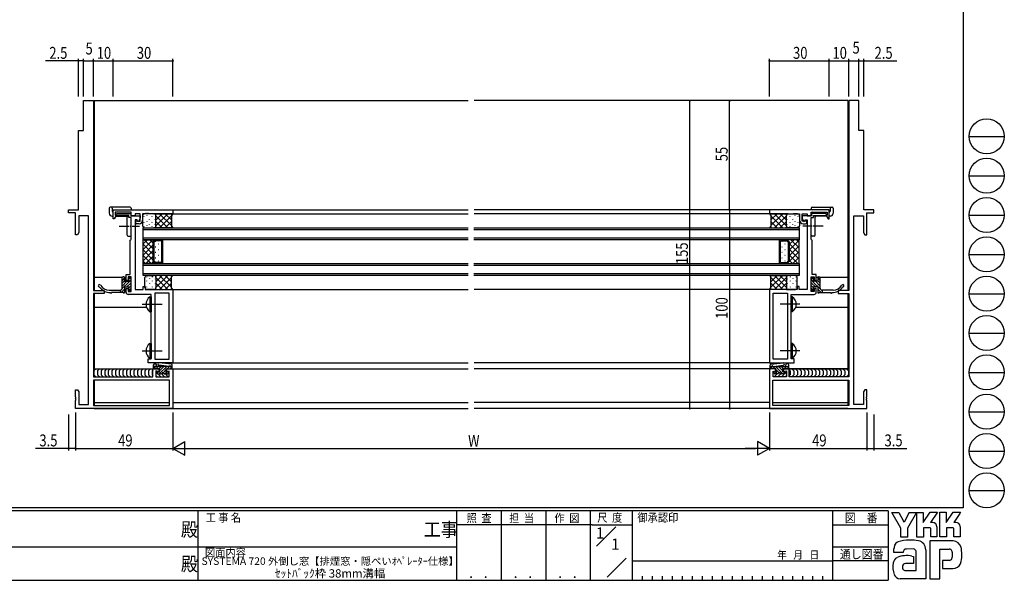
# Model space of a CAD drawing. Extents: x 0 to 793, y 0 to 564.
# Drawn here: x 298 to 793, y 0 to 282 of the extents above; entities that cross this region are included whole.
import ezdxf
from ezdxf.enums import TextEntityAlignment as Align

# ---------------------------------------------------------------- set-up
doc = ezdxf.new("R2010")
doc.units = 0
doc.linetypes.add('YCENTER_1', pattern=[13, 10, -1, 1, -1])
for name, color, linetype in [('USER1', 3, 'CONTINUOUS'), ('YKK_11', 7, 'CONTINUOUS'), ('YKK_12', 2, 'CONTINUOUS'), ('YKK_13', 4, 'CONTINUOUS'), ('YKK_D', 6, 'CONTINUOUS'), ('YKK_ZWAK', 7, 'CONTINUOUS')]:
    doc.layers.add(name, color=color, linetype=linetype)
doc.styles.get("Standard").update_dxf_attribs({"font": 'ROMANS.SHX', "bigfont": 'EXTFONT.SHX'})
doc.styles.add('YKK_OSSTYLE1', font='romans.shx', dxfattribs={"width": 0.9, "bigfont": 'EXTFONT.SHX'})

# ---------------------------------------------------------------- blocks, each defined once
blk = doc.blocks.new('A201')
at = {"layer": 'YKK_ZWAK', "color": 254, "linetype": 'Continuous'}
for p, q in [((571, 410), (571, 35)), ((571, 35), (21, 35)), ((544, 34), (21, 34)), ((296, 34), (296, 9)), ((389, 34), (389, 9)), ((437, 34), (437, 9)), ((452, 34), (452, 9)), ((524, 34), (524, 9)), ((544, 34), (544, 9)), ((548.59, 27.71), (545.31, 33.35)), ((545.31, 33.35), (547.82, 33.35)), ((547.82, 33.35), (549.62, 29.99)), ((551.6, 33.43), (549.77, 29.88)), ((554.19, 33.43), (550.95, 27.7)), ((551.6, 33.43), (554.19, 33.43)), ((554.33, 24.55), (554.33, 33.41)), ((554.33, 33.41), (556.63, 33.41)), ((556.63, 29.77), (559.04, 33.45)), ((556.63, 33.41), (556.63, 29.77)), ((559.04, 33.45), (561.77, 33.45)), ((561.77, 33.45), (559.24, 29.78)), ((562.55, 24.63), (562.55, 33.49)), ((562.55, 33.49), (564.89, 33.49)), ((564.89, 29.78), (567.34, 33.49)), ((564.89, 33.49), (564.89, 29.78)), ((567.34, 33.49), (570.04, 33.49)), ((569.77, 33.02), (567.54, 29.84)), ((570.04, 33.49), (569.77, 33.02)), ((549.62, 29.99), (549.77, 29.88)), ((559.99, 29.78), (559.24, 29.78)), ((568.29, 29.84), (567.54, 29.84)), ((548.59, 24.53), (548.59, 27.71)), ((550.95, 27.7), (550.95, 24.53)), ((558.98, 27.87), (556.7, 27.87)), ((556.7, 27.87), (556.7, 24.55)), ((559.29, 27.75), (558.98, 27.87)), ((559.29, 24.61), (559.29, 27.75)), ((561.53, 28.24), (561.53, 24.61)), ((567.26, 27.89), (564.99, 27.89)), ((564.99, 27.89), (564.99, 24.63)), ((567.57, 27.77), (567.26, 27.89)), ((567.57, 24.65), (567.57, 27.77)), ((569.83, 28.24), (569.83, 24.65)), ((550.95, 24.53), (548.59, 24.53)), ((556.7, 24.55), (554.33, 24.55)), ((559.02, 23.22), (559.02, 9.57)), ((567.3, 23.22), (559.02, 23.22)), ((561.53, 24.61), (559.29, 24.61)), ((564.99, 24.63), (562.55, 24.63)), ((567.57, 24.68), (567.61, 24.65)), ((569.83, 24.65), (567.57, 24.65)), ((524, 21), (544, 21)), ((546.08, 18.95), (546.08, 20.33)), ((549.41, 18.95), (546.08, 18.95)), ((553.25, 20.28), (550.61, 20.23)), ((552.55, 17.73), (553.05, 17.62)), ((554.02, 12.52), (554.02, 19.47)), ((557.51, 20.01), (557.51, 9.59)), ((562.61, 9.57), (562.61, 20.24)), ((562.61, 20.24), (565.93, 20.24)), ((566.98, 19.17), (566.99, 17.29)), ((452, 16), (524, 16)), ((553.05, 15.05), (550.2, 15.05)), ((553.05, 17.62), (553.05, 15.05)), ((566.01, 16.15), (563.48, 16.15)), ((563.48, 16.15), (563.48, 13.2)), ((550, 12.52), (554.02, 12.52)), ((553.71, 12.52), (553.96, 12.52)), ((554.02, 12.52), (554.02, 12.52)), ((563.48, 13.2), (567.28, 13.2)), ((567.28, 13.2), (568.06, 13.37)), ((21, 9), (544, 9)), ((549.41, 9.53), (548.34, 9.53)), ((557.28, 9.55), (549.41, 9.53)), ((557.51, 9.59), (557.28, 9.55)), ((559.02, 9.57), (562.05, 9.57)), ((562.05, 9.57), (562.61, 9.57))]:
    blk.add_line(p, q, dxfattribs=at)
at = {"layer": 'YKK_ZWAK', "color": 8, "linetype": 'Continuous'}
for p, q in [((573.13, 168.56), (585.73, 168.56)), ((573.13, 154.42), (585.73, 154.42)), ((573.13, 140.28), (585.73, 140.28)), ((573.13, 126.14), (585.73, 126.14)), ((573.13, 112), (585.73, 112)), ((573.13, 97.86), (585.73, 97.86)), ((573.13, 83.72), (585.73, 83.72)), ((573.13, 69.58), (585.73, 69.58)), ((573.13, 55.44), (585.73, 55.44)), ((573.13, 41.3), (585.73, 41.3))]:
    blk.add_line(p, q, dxfattribs=at)
at = {"layer": 'YKK_ZWAK', "color": 131, "linetype": 'Continuous'}
for p, q in [((405, 34), (405, 9)), ((421, 34), (421, 9)), ((437.7, 29), (389, 29)), ((437.7, 29), (452, 29)), ((524, 29), (544, 29)), ((439.26, 21.33), (446.19, 28.25)), ((205, 21), (297, 21)), ((297, 21), (389, 21)), ((443.05, 10.18), (449.85, 16.98)), ((544, 16), (524, 16)), ((455.6, 10.5), (455.6, 9)), ((459.2, 10.5), (459.2, 9)), ((462.8, 10.5), (462.8, 9)), ((466.4, 10.5), (466.4, 9)), ((470, 10.5), (470, 9)), ((473.6, 10.5), (473.6, 9)), ((477.2, 10.5), (477.2, 9)), ((480.8, 10.5), (480.8, 9)), ((484.4, 10.5), (484.4, 9)), ((488, 10.5), (488, 9)), ((491.6, 10.5), (491.6, 9)), ((495.2, 10.5), (495.2, 9)), ((498.8, 10.5), (498.8, 9)), ((502.4, 10.5), (502.4, 9)), ((506, 10.5), (506, 9)), ((509.6, 10.5), (509.6, 9)), ((513.2, 10.5), (513.2, 9)), ((516.8, 10.5), (516.8, 9)), ((520.4, 10.5), (520.4, 9))]:
    blk.add_line(p, q, dxfattribs=at)
at = {"layer": 'YKK_ZWAK', "color": 8, "linetype": 'Continuous'}
for centre in [(579.43, 168.56), (579.43, 154.42), (579.43, 140.28), (579.43, 126.14), (579.43, 112), (579.43, 97.86), (579.43, 83.72), (579.43, 69.58), (579.43, 55.44), (579.43, 41.3)]:
    blk.add_circle(centre, 6.3, dxfattribs=at)
at = {"layer": 'YKK_ZWAK', "color": 254, "linetype": 'Continuous'}
for centre, radius, start, end in [((559.99, 28.24), 1.54, 0.0017, 89.996), ((568.29, 28.29), 1.54, 0.0017, 89.996), ((549.69, 20.31), 3.6, 158.4108, 179.7178), ((548, 21.1), 1.75, 109.0213, 161.5126), ((551.66, 10.86), 12.63, 89.8916, 109.3085), ((552.03, 8.67), 14.82, 78.7801, 91.4694), ((554.38, 20.07), 3.18, 40.6642, 80.3169), ((554.22, 20.08), 3.29, 358.7806, 38.7656), ((567.19, 20.11), 3.1, 14.4457, 87.0875), ((550.8, 8.39), 9.51, 79.381, 112.0583), ((550.91, 18.99), 1.51, 138.4638, 181.7136), ((550.51, 19.02), 1.21, 85.5055, 126.7804), ((552.9, 19.18), 1.16, 14.7552, 72.4499), ((566.05, 19.37), 0.878, 16.4312, 96.9166), ((564.38, 18.85), 2.62, 4.9342, 17.0355), ((555.55, 18.15), 14.9, 350.9903, 10.6762), ((553.61, 13.72), 7.92, 168.7637, 199.8008), ((548.59, 14.77), 2.79, 121.8271, 169.0847), ((550.21, 14.01), 1.03, 90.3395, 178.0364), ((566.01, 17.08), 0.933, 269.9547, 342.9014), ((564.36, 17.54), 2.64, 343.6902, 354.7536), ((567.24, 16.32), 3.07, 285.4429, 349.9045), ((548.6, 12.25), 2.73, 207.3144, 263.5946), ((550.84, 13.77), 1.69, 171.082, 216.7192), ((550.18, 13.6), 1.09, 230.9728, 260.7549)]:
    blk.add_arc(centre, radius, start, end, dxfattribs=at)
at = {"layer": 'YKK_ZWAK', "color": 131, "linetype": 'Continuous', "style": 'YKK_OSSTYLE1', "width": 0.9}
for s, height, p in [('工 事 名', 3, (298.87, 30.05)), ('照  査', 3, (392.56, 29.87)), ('担  当', 3, (407.82, 29.87)), ('作  図', 3, (424.09, 29.88)), ('尺  度', 3, (439.51, 30.04)), ('御承認印', 3, (453.91, 30.05)), ('図\u3000番', 3.2, (528.43, 29.81)), ('図面内容', 3, (298.58, 17.47)), ('年   月   日', 2.828, (504.13, 16.74)), ('通し図番', 3.2, (526.63, 16.8)), (' ． ．', 3.5, (392.18, 9.75)), (' ． ．', 3.5, (408.18, 9.75)), (' ． ．', 3.5, (424.18, 9.75))]:
    blk.add_text(s, height=height, dxfattribs=at).set_placement(p)
at = {"layer": 'YKK_ZWAK', "color": 254, "linetype": 'Continuous', "style": 'YKK_OSSTYLE1', "width": 0.9}
for s, p in [('殿', (289.94, 24.75)), ('工事', (377.17, 24.75)), ('殿', (289.94, 12.37))]:
    blk.add_text(s, height=5, dxfattribs=at).set_placement(p)

msp = doc.modelspace()

# ---------------------------------------------------------------- linework, layer by layer
at = {"layer": 'YKK_11', "color": 0, "linetype": 'ByBlock', "ltscale": 0.5}
for p, q in [((330.3, 226.4), (330.3, 241.4)), ((330.3, 241.4), (335.3, 241.4)), ((335.3, 241.4), (335.3, 145.9)), ((715.3, 241.4), (715.3, 145.9)), ((720.3, 241.4), (715.3, 241.4)), ((720.3, 226.4), (720.3, 241.4)), ((327.8, 186.4), (327.8, 226.4)), ((327.8, 226.4), (330.3, 226.4)), ((722.8, 226.4), (720.3, 226.4)), ((722.8, 186.4), (722.8, 226.4)), ((322.8, 186.4), (327.8, 186.4)), ((322.8, 184.9), (322.8, 186.4)), ((326.3, 184.9), (322.8, 184.9)), ((326.3, 173.9), (326.3, 184.9)), ((327.93, 183.4), (327.93, 174.99)), ((332.8, 183.4), (327.93, 183.4)), ((332.8, 88.4), (332.8, 183.4)), ((345.3, 186.4), (375.3, 186.4)), ((345.3, 181.97), (345.3, 186.4)), ((346.71, 183.52), (345.74, 181.85)), ((346.2, 185.2), (346.2, 183.82)), ((354.3, 185.2), (346.2, 185.2)), ((346.2, 183.82), (346.71, 183.52)), ((346.58, 183.94), (346.96, 184.6)), ((346.77, 183.6), (346.58, 183.94)), ((353.1, 183.6), (346.77, 183.6)), ((346.96, 184.6), (354.1, 184.6)), ((353.1, 182.6), (353.1, 183.6)), ((354.1, 184.6), (354.1, 183.4)), ((354.1, 183.4), (358.8, 183.4)), ((354.3, 183.4), (354.3, 185.2)), ((356.3, 183.4), (354.3, 183.4)), ((358.8, 184.4), (356.3, 184.4)), ((356.3, 184.4), (356.3, 183.4)), ((358.8, 180.7), (358.8, 184.4)), ((358.8, 183.4), (358.8, 182.2)), ((360.1, 184.4), (360.1, 181.2)), ((361.34, 184.4), (360.1, 184.4)), ((361.53, 184.52), (361.34, 184.4)), ((362.08, 184.52), (361.53, 184.52)), ((362.26, 184.4), (362.08, 184.52)), ((362.34, 184.4), (362.26, 184.4)), ((362.53, 184.52), (362.34, 184.4)), ((363.08, 184.52), (362.53, 184.52)), ((363.26, 184.4), (363.08, 184.52)), ((375.3, 184.4), (363.26, 184.4)), ((375.3, 186.4), (375.3, 184.4)), ((705.3, 186.4), (675.3, 186.4)), ((675.3, 186.4), (675.3, 184.4)), ((675.3, 184.4), (687.34, 184.4)), ((687.34, 184.4), (687.53, 184.52)), ((687.53, 184.52), (688.07, 184.52)), ((688.07, 184.52), (688.26, 184.4)), ((688.26, 184.4), (688.34, 184.4)), ((688.34, 184.4), (688.53, 184.52)), ((688.53, 184.52), (689.07, 184.52)), ((689.07, 184.52), (689.26, 184.4)), ((689.26, 184.4), (690.5, 184.4)), ((690.5, 184.4), (690.5, 181.2)), ((691.8, 180.7), (691.8, 184.4)), ((691.8, 184.4), (694.3, 184.4)), ((696.5, 183.4), (691.8, 183.4)), ((691.8, 183.4), (691.8, 182.2)), ((694.3, 184.4), (694.3, 183.4)), ((694.3, 183.4), (696.3, 183.4)), ((696.3, 185.2), (704.4, 185.2)), ((696.3, 183.4), (696.3, 185.2)), ((696.5, 184.6), (696.5, 183.4)), ((703.64, 184.6), (696.5, 184.6)), ((697.5, 182.6), (697.5, 183.6)), ((697.5, 183.6), (703.83, 183.6)), ((704.02, 183.94), (703.64, 184.6)), ((703.83, 183.6), (704.02, 183.94)), ((704.4, 183.82), (703.89, 183.52)), ((703.89, 183.52), (704.86, 181.85)), ((704.4, 185.2), (704.4, 183.82)), ((705.3, 181.97), (705.3, 186.4)), ((717.8, 88.4), (717.8, 183.4)), ((717.8, 183.4), (722.67, 183.4)), ((722.67, 183.4), (722.67, 174.99)), ((727.8, 186.4), (722.8, 186.4)), ((724.3, 173.9), (724.3, 184.9)), ((724.3, 184.9), (727.8, 184.9)), ((727.8, 184.9), (727.8, 186.4)), ((345.74, 181.85), (345.3, 181.97)), ((354.3, 182.6), (353.1, 182.6)), ((354.3, 171.6), (354.3, 182.6)), ((356.3, 181.4), (356.3, 146.4)), ((357.3, 181.4), (356.3, 181.4)), ((358.3, 179.4), (357.2, 179.4)), ((357.3, 180.9), (357.3, 181.4)), ((358.07, 180.62), (357.3, 180.9)), ((357.51, 180.73), (357.64, 180.7)), ((357.64, 180.7), (358.8, 180.7)), ((358.8, 182.2), (358.07, 180.62)), ((691.8, 182.2), (692.53, 180.62)), ((692.96, 180.7), (691.8, 180.7)), ((692.3, 179.4), (693.4, 179.4)), ((692.53, 180.62), (693.3, 180.9)), ((693.09, 180.73), (692.96, 180.7)), ((693.3, 181.4), (694.3, 181.4)), ((693.3, 180.9), (693.3, 181.4)), ((694.3, 181.4), (694.3, 146.4)), ((696.3, 171.6), (696.3, 182.6)), ((696.3, 182.6), (697.5, 182.6)), ((704.86, 181.85), (705.3, 181.97)), ((327.3, 173.9), (326.3, 173.9)), ((327.93, 174.99), (327.3, 173.9)), ((722.67, 174.99), (723.3, 173.9)), ((723.3, 173.9), (724.3, 173.9)), ((353.8, 171.1), (354.1, 171.4)), ((353.8, 153.9), (353.8, 171.1)), ((354.1, 171.4), (354.3, 171.6)), ((696.5, 171.4), (696.3, 171.6)), ((696.8, 171.1), (696.5, 171.4)), ((696.8, 153.9), (696.8, 171.1)), ((351.8, 150.9), (351.8, 153.9)), ((351.8, 153.9), (353.8, 153.9)), ((698.8, 153.9), (696.8, 153.9)), ((698.8, 150.9), (698.8, 153.9)), ((352.8, 150.9), (351.8, 150.9)), ((352.8, 152.7), (352.8, 150.9)), ((354.3, 152.7), (352.8, 152.7)), ((354.3, 145.3), (354.3, 152.7)), ((696.3, 145.3), (696.3, 152.7)), ((696.3, 152.7), (697.8, 152.7)), ((697.8, 152.7), (697.8, 150.9)), ((697.8, 150.9), (698.8, 150.9)), ((335.3, 145.9), (340.8, 145.9)), ((335.3, 144.4), (335.3, 102.4)), ((340.8, 144.4), (335.3, 144.4)), ((340.8, 145.9), (340.8, 144.4)), ((351.8, 144.9), (351.8, 146.9)), ((351.8, 146.9), (352.8, 146.9)), ((352.8, 146.9), (352.8, 145.3)), ((352.8, 145.3), (354.3, 145.3)), ((364.3, 143.9), (352.8, 143.9)), ((356.3, 146.4), (357.34, 146.4)), ((357.34, 146.4), (357.53, 146.28)), ((357.53, 146.28), (358.08, 146.28)), ((358.08, 146.28), (358.26, 146.4)), ((358.26, 146.4), (358.34, 146.4)), ((358.34, 146.4), (358.53, 146.28)), ((358.53, 146.28), (359.08, 146.28)), ((359.08, 146.28), (359.26, 146.4)), ((359.26, 146.4), (360.3, 146.4)), ((360.3, 147.9), (361.3, 147.9)), ((360.3, 146.4), (360.3, 147.9)), ((361.3, 147.9), (361.3, 146.4)), ((361.3, 146.4), (375.3, 146.4)), ((364.3, 111.4), (364.3, 143.9)), ((366.23, 144.47), (366.23, 111.33)), ((373.37, 144.47), (366.23, 144.47)), ((373.37, 111.33), (373.37, 144.47)), ((373.37, 111.33), (373.37, 144.47)), ((375.3, 146.4), (375.3, 109.4)), ((675.3, 146.4), (675.3, 109.4)), ((689.3, 146.4), (675.3, 146.4)), ((677.23, 111.33), (677.23, 144.47)), ((677.23, 111.33), (677.23, 144.47)), ((677.23, 144.47), (684.37, 144.47)), ((684.37, 144.47), (684.37, 111.33)), ((686.3, 111.4), (686.3, 143.9)), ((686.3, 143.9), (697.8, 143.9)), ((689.3, 147.9), (689.3, 146.4)), ((690.3, 147.9), (689.3, 147.9)), ((690.3, 146.4), (690.3, 147.9)), ((691.34, 146.4), (690.3, 146.4)), ((691.53, 146.28), (691.34, 146.4)), ((692.07, 146.28), (691.53, 146.28)), ((692.26, 146.4), (692.07, 146.28)), ((692.34, 146.4), (692.26, 146.4)), ((692.53, 146.28), (692.34, 146.4)), ((693.07, 146.28), (692.53, 146.28)), ((693.26, 146.4), (693.07, 146.28)), ((694.3, 146.4), (693.26, 146.4)), ((697.8, 145.3), (696.3, 145.3)), ((697.8, 146.9), (697.8, 145.3)), ((698.8, 146.9), (697.8, 146.9)), ((698.8, 144.9), (698.8, 146.9)), ((715.3, 145.9), (709.8, 145.9)), ((709.8, 145.9), (709.8, 144.4)), ((709.8, 144.4), (715.3, 144.4)), ((715.3, 144.4), (715.3, 102.4)), ((362.8, 111.4), (364.3, 111.4)), ((362.8, 109.4), (362.8, 111.4)), ((375.3, 109.4), (362.8, 109.4)), ((366.23, 111.33), (373.37, 111.33)), ((675.3, 109.4), (687.8, 109.4)), ((684.37, 111.33), (677.23, 111.33)), ((687.8, 111.4), (686.3, 111.4)), ((687.8, 109.4), (687.8, 111.4)), ((365.3, 102.4), (365.3, 106.4)), ((365.3, 106.4), (368.3, 106.4)), ((366.8, 105.39), (366.8, 102.4)), ((368.3, 104.9), (366.8, 105.39)), ((368.3, 106.4), (368.3, 104.9)), ((372.3, 104.9), (372.3, 106.4)), ((372.3, 106.4), (375.3, 106.4)), ((373.5, 105.29), (372.3, 104.9)), ((373.5, 102.4), (373.5, 105.29)), ((375.3, 106.4), (375.3, 86.4)), ((675.3, 106.4), (675.3, 86.4)), ((678.3, 106.4), (675.3, 106.4)), ((677.1, 105.29), (678.3, 104.9)), ((677.1, 102.4), (677.1, 105.29)), ((678.3, 104.9), (678.3, 106.4)), ((682.3, 106.4), (682.3, 104.9)), ((685.3, 106.4), (682.3, 106.4)), ((682.3, 104.9), (683.8, 105.39)), ((683.8, 105.39), (683.8, 102.4)), ((685.3, 102.4), (685.3, 106.4)), ((335.3, 102.4), (365.3, 102.4)), ((373.67, 100.77), (335.3, 100.77)), ((373.67, 100.77), (335.3, 100.77)), ((335.3, 100.77), (335.3, 88.03)), ((366.8, 102.4), (373.5, 102.4)), ((373.67, 88.03), (373.67, 100.77)), ((676.93, 100.77), (715.3, 100.77)), ((676.93, 100.77), (715.3, 100.77)), ((676.93, 88.03), (676.93, 100.77)), ((683.8, 102.4), (677.1, 102.4)), ((715.3, 102.4), (685.3, 102.4)), ((715.3, 100.77), (715.3, 88.03)), ((326.3, 92.36), (326.3, 95.9)), ((326.3, 95.9), (327.3, 95.9)), ((327.3, 95.9), (327.93, 94.81)), ((327.93, 94.81), (327.93, 88.4)), ((723.3, 95.9), (722.67, 94.81)), ((722.67, 94.81), (722.67, 88.4)), ((724.3, 95.9), (723.3, 95.9)), ((724.3, 92.36), (724.3, 95.9)), ((326.42, 92.17), (326.3, 92.36)), ((326.3, 91.44), (326.42, 91.63)), ((326.3, 91.36), (326.3, 91.44)), ((326.42, 91.17), (326.3, 91.36)), ((326.3, 90.44), (326.42, 90.63)), ((326.3, 86.4), (326.3, 90.44)), ((326.42, 91.63), (326.42, 92.17)), ((326.42, 90.63), (326.42, 91.17)), ((724.18, 92.17), (724.3, 92.36)), ((724.18, 91.63), (724.18, 92.17)), ((724.3, 91.44), (724.18, 91.63)), ((724.18, 91.17), (724.3, 91.36)), ((724.18, 90.63), (724.18, 91.17)), ((724.3, 90.44), (724.18, 90.63)), ((724.3, 91.36), (724.3, 91.44)), ((724.3, 86.4), (724.3, 90.44)), ((375.3, 86.4), (326.3, 86.4)), ((327.93, 88.4), (332.8, 88.4)), ((335.3, 88.03), (373.67, 88.03)), ((675.3, 86.4), (724.3, 86.4)), ((715.3, 88.03), (676.93, 88.03)), ((722.67, 88.4), (717.8, 88.4))]:
    msp.add_line(p, q, dxfattribs=at)
for centre, radius, start, end in [((357.2, 180.1), 0.7, 64.1581, 270), ((358.3, 181.2), 1.8, 270, 360), ((692.3, 181.2), 1.8, 180, 270), ((693.4, 180.1), 0.7, 270, 115.8419), ((352.8, 144.9), 1, 180, 270), ((697.8, 144.9), 1, 270, 360)]:
    msp.add_arc(centre, radius, start, end, dxfattribs=at)
at = {"layer": 'YKK_12'}
for p, q in [((335.8, 241.4), (335.8, 145.9)), ((335.8, 241.4), (523.8, 241.4)), ((714.8, 241.4), (526.8, 241.4)), ((714.8, 241.4), (714.8, 145.9)), ((375, 186.4), (523.8, 186.4)), ((375, 184.4), (523.8, 184.4)), ((675.6, 186.4), (526.8, 186.4)), ((675.6, 184.4), (526.8, 184.4)), ((335.8, 152.46), (349.81, 152.46)), ((350.99, 152.46), (351.8, 152.46)), ((352.81, 152.46), (354.29, 152.46)), ((696.31, 152.46), (697.79, 152.46)), ((698.8, 152.46), (699.61, 152.46)), ((700.79, 152.46), (714.8, 152.46)), ((335.8, 144.4), (335.8, 106.4)), ((375, 146.4), (523.8, 146.4)), ((675.6, 146.4), (526.8, 146.4)), ((714.8, 144.4), (714.8, 106.4)), ((335.8, 137.4), (362.06, 137.4)), ((364.3, 137.4), (364.3, 137.4)), ((688.54, 137.4), (714.8, 137.4)), ((375, 109.4), (523.8, 109.4)), ((675.6, 109.4), (526.8, 109.4)), ((335.8, 106.4), (368.15, 106.4)), ((372.4, 106.4), (523.8, 106.4)), ((678.6, 106.4), (526.8, 106.4)), ((682, 106.4), (714.8, 106.4)), ((335.8, 100.77), (335.8, 88.03)), ((714.8, 100.77), (714.8, 88.03)), ((335.8, 89.4), (373.67, 89.4)), ((375.3, 89.4), (523.8, 89.4)), ((675.3, 89.4), (526.8, 89.4)), ((676.93, 89.4), (714.8, 89.4)), ((335.8, 86.4), (523.8, 86.4)), ((714.8, 86.4), (526.8, 86.4))]:
    msp.add_line(p, q, dxfattribs=at)
at = {"layer": 'YKK_12', "linetype": 'Continuous'}
for p, q in [((360.3, 177.4), (523.8, 177.4)), ((360.3, 171.4), (360.3, 177.4)), ((523.8, 176.4), (360.3, 176.4)), ((526.6, 177.4), (690.3, 177.4)), ((690.3, 176.4), (526.6, 176.4)), ((690.3, 177.4), (690.3, 171.4)), ((360.3, 172.4), (523.8, 172.4)), ((523.8, 171.4), (360.3, 171.4)), ((360.3, 159.4), (360.3, 171.4)), ((360.3, 171.4), (366.3, 171.4)), ((366.3, 171.4), (365.3, 170.4)), ((365.3, 170.4), (365.3, 160.4)), ((366.51, 170.9), (365.8, 170.19)), ((365.8, 170.19), (365.8, 160.61)), ((369.8, 170.9), (366.51, 170.9)), ((369.8, 159.9), (369.8, 170.9)), ((370.3, 159.4), (370.3, 171.4)), ((526.6, 172.4), (690.3, 172.4)), ((690.3, 171.4), (526.6, 171.4)), ((680.3, 159.4), (680.3, 171.4)), ((680.8, 159.9), (680.8, 170.9)), ((680.8, 170.9), (684.09, 170.9)), ((684.09, 170.9), (684.8, 170.19)), ((684.3, 171.4), (685.3, 170.4)), ((690.3, 171.4), (684.3, 171.4)), ((684.8, 170.19), (684.8, 160.61)), ((685.3, 170.4), (685.3, 160.4)), ((690.3, 159.4), (690.3, 171.4)), ((360.3, 159.4), (523.8, 159.4)), ((366.3, 159.4), (360.3, 159.4)), ((360.3, 153.4), (360.3, 159.4)), ((365.3, 160.4), (366.3, 159.4)), ((366.51, 159.9), (365.8, 160.61)), ((369.8, 159.9), (366.51, 159.9)), ((526.6, 159.4), (690.3, 159.4)), ((680.8, 159.9), (684.09, 159.9)), ((684.09, 159.9), (684.8, 160.61)), ((685.3, 160.4), (684.3, 159.4)), ((684.3, 159.4), (690.3, 159.4)), ((690.3, 159.4), (690.3, 153.4)), ((523.8, 158.4), (360.3, 158.4)), ((360.3, 154.4), (523.8, 154.4)), ((690.3, 158.4), (526.6, 158.4)), ((526.6, 154.4), (690.3, 154.4)), ((523.8, 153.4), (360.3, 153.4)), ((690.3, 153.4), (526.6, 153.4))]:
    msp.add_line(p, q, dxfattribs=at)
at = {"layer": 'YKK_13'}
for p, q in [((343.3, 187.2), (343.3, 184.7)), ((353.8, 187.7), (343.8, 187.7)), ((344.8, 187.2), (344.8, 185.7)), ((354.3, 187.2), (354.3, 186.4)), ((354.3, 183.42), (354.3, 184.7)), ((360.1, 183.4), (360.1, 178.4)), ((360.93, 183.09), (360.93, 183.29)), ((366.8, 184.4), (361.1, 184.4)), ((362.33, 183.59), (362.33, 183.79)), ((364.93, 183.09), (364.93, 183.29)), ((365.8, 184.4), (375.3, 184.4)), ((365.82, 184.4), (365.82, 184.4)), ((366.64, 183.94), (367.1, 184.4)), ((366.8, 178.44), (372.76, 184.4)), ((366.8, 181.27), (369.93, 184.4)), ((366.8, 183.42), (372.82, 177.4)), ((366.8, 178.4), (366.8, 183.4)), ((368.58, 177.4), (374.55, 183.37)), ((368.64, 184.4), (374.55, 178.49)), ((371.47, 184.4), (374.54, 181.34)), ((374.3, 184.4), (374.8, 183.9)), ((375.3, 184.4), (374.55, 183.65)), ((374.55, 183.65), (374.55, 178.15)), ((684.8, 184.4), (675.3, 184.4)), ((675.3, 184.4), (676.05, 183.65)), ((676.3, 184.4), (675.8, 183.9)), ((681.96, 184.4), (676.05, 178.49)), ((676.05, 183.65), (676.05, 178.15)), ((682.02, 177.4), (676.05, 183.37)), ((679.13, 184.4), (676.06, 181.34)), ((683.8, 183.42), (677.79, 177.4)), ((683.8, 178.44), (677.84, 184.4)), ((683.8, 181.27), (680.67, 184.4)), ((683.96, 183.94), (683.5, 184.4)), ((683.8, 184.4), (689.5, 184.4)), ((683.8, 178.4), (683.8, 183.4)), ((684.78, 184.4), (684.78, 184.4)), ((685.67, 183.09), (685.67, 183.29)), ((688.27, 183.59), (688.27, 183.79)), ((689.67, 183.09), (689.67, 183.29)), ((690.5, 183.4), (690.5, 178.4)), ((696.3, 187.2), (696.3, 186.4)), ((696.3, 183.42), (696.3, 184.7)), ((696.8, 187.7), (706.8, 187.7)), ((705.8, 187.2), (705.8, 185.7)), ((707.3, 187.2), (707.3, 184.7)), ((344.8, 183.2), (345.3, 183.2)), ((346.52, 183.2), (353.1, 183.2)), ((352.3, 173.7), (352.3, 182.7)), ((354.3, 173.7), (354.3, 182.3)), ((360.93, 180.06), (360.93, 180.26)), ((362.33, 180.56), (362.33, 180.76)), ((362.33, 178.48), (362.33, 178.68)), ((363.52, 181.48), (363.52, 181.68)), ((363.52, 178.8), (363.52, 179)), ((364.93, 180.06), (364.93, 180.26)), ((366.35, 181.48), (366.35, 181.68)), ((366.35, 179.09), (366.35, 179.29)), ((366.8, 180.59), (369.99, 177.4)), ((371.41, 177.4), (374.55, 180.54)), ((679.19, 177.4), (676.05, 180.54)), ((683.8, 180.59), (680.61, 177.4)), ((684.25, 181.48), (684.25, 181.68)), ((684.25, 179.09), (684.25, 179.29)), ((685.67, 180.06), (685.67, 180.26)), ((687.08, 181.48), (687.08, 181.68)), ((687.08, 178.8), (687.08, 179)), ((688.27, 180.56), (688.27, 180.76)), ((688.27, 178.48), (688.27, 178.68)), ((689.67, 180.06), (689.67, 180.26)), ((696.3, 173.7), (696.3, 182.3)), ((704.08, 183.2), (697.5, 183.2)), ((698.3, 173.7), (698.3, 182.7)), ((705.8, 183.2), (705.3, 183.2)), ((360.93, 178.01), (360.93, 178.21)), ((361.1, 177.4), (365.8, 177.4)), ((364.93, 177.99), (364.93, 178.19)), ((375.3, 177.4), (365.8, 177.4)), ((366.66, 177.9), (367.16, 177.4)), ((374.24, 177.4), (374.77, 177.93)), ((374.55, 178.15), (375.3, 177.4)), ((676.05, 178.15), (675.3, 177.4)), ((675.3, 177.4), (684.8, 177.4)), ((676.36, 177.4), (675.83, 177.93)), ((683.94, 177.9), (683.44, 177.4)), ((689.5, 177.4), (684.8, 177.4)), ((685.67, 177.99), (685.67, 178.19)), ((689.67, 178.01), (689.67, 178.21)), ((352.8, 173.2), (353.8, 173.2)), ((360.3, 169.23), (362.47, 171.4)), ((360.3, 166.4), (365.3, 171.4)), ((365.3, 164.13), (360.3, 169.13)), ((360.3, 163.57), (365.3, 168.57)), ((365.3, 166.96), (360.86, 171.4)), ((365.3, 169.79), (363.69, 171.4)), ((366.45, 170.7), (366.65, 170.7)), ((367.87, 169.28), (368.07, 169.28)), ((369.48, 170.7), (369.68, 170.7)), ((681.57, 170.7), (681.77, 170.7)), ((682.99, 169.28), (683.19, 169.28)), ((684.61, 171.1), (684.91, 171.4)), ((685.3, 168.96), (687.74, 171.4)), ((685.3, 166.13), (690.3, 171.13)), ((690.3, 164.4), (685.3, 169.4)), ((690.3, 167.23), (686.13, 171.4)), ((690.3, 170.06), (688.96, 171.4)), ((697.8, 173.2), (696.8, 173.2)), ((365.3, 161.3), (360.3, 166.3)), ((360.3, 160.75), (365.3, 165.75)), ((364.37, 159.4), (360.3, 163.47)), ((366.45, 167.87), (366.65, 167.87)), ((366.45, 165.04), (366.65, 165.04)), ((367.87, 166.45), (368.07, 166.45)), ((367.87, 163.62), (368.07, 163.62)), ((369.48, 167.87), (369.68, 167.87)), ((369.48, 165.04), (369.68, 165.04)), ((681.57, 167.87), (681.77, 167.87)), ((681.57, 165.04), (681.77, 165.04)), ((682.99, 166.45), (683.19, 166.45)), ((682.99, 163.62), (683.19, 163.62)), ((684.6, 167.87), (684.8, 167.87)), ((684.6, 165.04), (684.8, 165.04)), ((685.3, 163.3), (690.3, 168.3)), ((690.3, 161.57), (685.3, 166.57)), ((685.3, 160.48), (690.3, 165.48)), ((689.64, 159.4), (685.3, 163.74)), ((361.55, 159.4), (360.3, 160.65)), ((361.78, 159.4), (365.3, 162.92)), ((364.61, 159.4), (365.46, 160.24)), ((366.45, 162.21), (366.65, 162.21)), ((367.87, 160.79), (368.07, 160.79)), ((369.48, 162.21), (369.68, 162.21)), ((681.57, 162.21), (681.77, 162.21)), ((682.99, 160.79), (683.19, 160.79)), ((684.6, 162.21), (684.8, 162.21)), ((686.82, 159.4), (685.3, 160.92)), ((687.05, 159.4), (690.3, 162.65)), ((689.88, 159.4), (690.3, 159.82)), ((353.39, 150.27), (349.71, 146.59)), ((350.16, 152.7), (349.8, 152.34)), ((351, 152.12), (349.8, 150.92)), ((351, 150.71), (349.8, 149.51)), ((352.21, 150.5), (349.8, 148.09)), ((354.3, 149.76), (352.14, 147.6)), ((353.72, 152.01), (353.2, 151.49)), ((354.3, 151.18), (353.43, 150.31)), ((361.27, 147.4), (361.27, 152.4)), ((362.1, 152.79), (362.1, 152.59)), ((362.1, 150.74), (362.1, 150.54)), ((362.27, 153.4), (365.8, 153.4)), ((363.52, 152), (363.52, 151.8)), ((363.52, 149.32), (363.52, 149.12)), ((364.93, 152.81), (364.93, 152.61)), ((364.93, 150.74), (364.93, 150.54)), ((375.3, 153.4), (365.8, 153.4)), ((366.35, 151.71), (366.35, 151.51)), ((366.35, 149.32), (366.35, 149.12)), ((366.66, 152.9), (367.16, 153.4)), ((366.8, 147.38), (372.82, 153.4)), ((366.8, 150.21), (369.99, 153.4)), ((366.8, 152.4), (366.8, 147.4)), ((366.8, 152.36), (372.76, 146.4)), ((366.8, 149.53), (369.93, 146.4)), ((368.58, 153.4), (374.55, 147.43)), ((368.64, 146.4), (374.55, 152.31)), ((371.41, 153.4), (374.55, 150.26)), ((371.47, 146.4), (374.54, 149.46)), ((374.24, 153.4), (374.77, 152.87)), ((374.55, 152.65), (375.3, 153.4)), ((374.55, 147.15), (374.55, 152.65)), ((675.3, 153.4), (684.8, 153.4)), ((676.05, 152.65), (675.3, 153.4)), ((676.36, 153.4), (675.83, 152.87)), ((682.02, 153.4), (676.05, 147.43)), ((679.19, 153.4), (676.05, 150.26)), ((676.05, 147.15), (676.05, 152.65)), ((681.96, 146.4), (676.05, 152.31)), ((679.13, 146.4), (676.06, 149.46)), ((683.8, 147.39), (677.78, 153.4)), ((683.8, 152.36), (677.84, 146.4)), ((683.8, 150.21), (680.61, 153.4)), ((683.8, 149.53), (680.67, 146.4)), ((683.94, 152.9), (683.44, 153.4)), ((683.8, 152.4), (683.8, 147.4)), ((684.25, 151.71), (684.25, 151.51)), ((684.25, 149.32), (684.25, 149.12)), ((688.33, 153.4), (684.8, 153.4)), ((685.67, 152.81), (685.67, 152.61)), ((685.67, 150.74), (685.67, 150.54)), ((687.08, 152), (687.08, 151.8)), ((687.08, 149.32), (687.08, 149.12)), ((688.5, 152.79), (688.5, 152.59)), ((688.5, 150.74), (688.5, 150.54)), ((689.33, 147.4), (689.33, 152.4)), ((696.3, 151.18), (697.17, 150.31)), ((696.3, 149.76), (698.46, 147.6)), ((696.88, 152.01), (697.4, 151.49)), ((697.21, 150.27), (700.89, 146.59)), ((698.39, 150.5), (700.8, 148.09)), ((699.6, 152.12), (700.8, 150.92)), ((699.6, 150.71), (700.8, 149.51)), ((700.44, 152.7), (700.8, 152.34)), ((349.21, 146.09), (348.8, 145.68)), ((351, 146.46), (349.34, 144.8)), ((351, 145.05), (350.51, 144.56)), ((354.3, 148.35), (353.2, 147.25)), ((354.3, 146.94), (353.32, 145.96)), ((362.1, 147.71), (362.1, 147.51)), ((366.8, 146.4), (362.27, 146.4)), ((364.93, 147.71), (364.93, 147.51)), ((365.8, 146.4), (375.3, 146.4)), ((365.82, 146.4), (365.82, 146.4)), ((366.64, 146.86), (367.1, 146.4)), ((374.3, 146.4), (374.8, 146.9)), ((375.3, 146.4), (374.55, 147.15)), ((675.3, 146.4), (676.05, 147.15)), ((684.8, 146.4), (675.3, 146.4)), ((676.3, 146.4), (675.8, 146.9)), ((683.96, 146.86), (683.5, 146.4)), ((683.8, 146.4), (688.33, 146.4)), ((684.78, 146.4), (684.78, 146.4)), ((685.67, 147.71), (685.67, 147.51)), ((688.5, 147.71), (688.5, 147.51)), ((696.3, 148.35), (697.4, 147.25)), ((696.3, 146.94), (697.28, 145.96)), ((699.6, 146.46), (701.26, 144.8)), ((699.6, 145.05), (700.09, 144.56)), ((701.39, 146.09), (701.8, 145.68)), ((363.79, 142.65), (363.79, 135.15)), ((363.79, 142.65), (364.3, 142.65)), ((364.3, 142.65), (364.3, 135.15)), ((686.3, 142.65), (686.3, 135.15)), ((686.81, 142.65), (686.3, 142.65)), ((686.81, 142.65), (686.81, 135.15)), ((363.79, 135.15), (364.3, 135.15)), ((686.81, 135.15), (686.3, 135.15)), ((363.79, 119.15), (363.79, 111.65)), ((363.79, 119.15), (364.3, 119.15)), ((364.3, 119.15), (364.3, 111.65)), ((686.3, 119.15), (686.3, 111.65)), ((686.81, 119.15), (686.3, 119.15)), ((686.81, 119.15), (686.81, 111.65)), ((363.79, 111.65), (364.3, 111.65)), ((374.55, 108.74), (368.39, 109.39)), ((676.05, 108.74), (682.21, 109.39)), ((686.81, 111.65), (686.3, 111.65)), ((335.3, 106.4), (365.8, 106.4)), ((365.6, 106.7), (365.6, 108.4)), ((365.6, 106.68), (366.52, 107.6)), ((375, 107.6), (365.6, 107.6)), ((368.6, 106.4), (365.9, 106.4)), ((366.1, 108.9), (366.6, 108.9)), ((366.74, 106.4), (367.94, 107.6)), ((367.1, 107.6), (367.1, 108.4)), ((367.3, 104.6), (367.3, 104.2)), ((367.31, 104.14), (368.07, 104.9)), ((367.6, 104.9), (368.6, 104.9)), ((368.15, 106.4), (369.35, 107.6)), ((373.4, 107.65), (368.26, 108.19)), ((368.48, 103.9), (372.18, 107.6)), ((368.6, 105.43), (370.77, 107.6)), ((368.6, 104.9), (368.6, 106.4)), ((370.47, 104.47), (372, 106)), ((371.31, 103.9), (372.01, 104.6)), ((372, 105.42), (372, 106.4)), ((372, 106.4), (374.7, 106.4)), ((372.4, 106.4), (373.6, 107.6)), ((372.52, 104.9), (373, 104.9)), ((372.81, 103.99), (373.21, 104.39)), ((373.81, 106.4), (375, 107.59)), ((375, 106.7), (375, 108.24)), ((675.6, 106.7), (675.6, 108.24)), ((675.6, 107.6), (685, 107.6)), ((676.79, 106.4), (675.6, 107.59)), ((678.6, 106.4), (675.9, 106.4)), ((678.2, 106.4), (677, 107.6)), ((677.2, 107.65), (682.34, 108.19)), ((677.79, 103.99), (677.39, 104.39)), ((678.08, 104.9), (677.6, 104.9)), ((682.12, 103.9), (678.42, 107.6)), ((679.29, 103.9), (678.59, 104.6)), ((678.6, 105.42), (678.6, 106.4)), ((680.13, 104.48), (678.6, 106)), ((682, 105.43), (679.83, 107.6)), ((682.45, 106.4), (681.25, 107.6)), ((682, 104.9), (682, 106.4)), ((682, 106.4), (684.7, 106.4)), ((683, 104.9), (682, 104.9)), ((683.29, 104.14), (682.53, 104.9)), ((683.86, 106.4), (682.66, 107.6)), ((683.3, 104.6), (683.3, 104.2)), ((683.5, 107.6), (683.5, 108.4)), ((684.5, 108.9), (684, 108.9)), ((685, 106.68), (684.08, 107.6)), ((715.3, 106.4), (684.8, 106.4)), ((685, 106.7), (685, 108.4)), ((367.6, 103.9), (369.45, 103.9)), ((371.15, 103.9), (372.6, 103.9)), ((679.45, 103.9), (678, 103.9)), ((683, 103.9), (681.15, 103.9))]:
    msp.add_line(p, q, dxfattribs=at)
at = {"layer": 'YKK_13', "linetype": 'YCENTER_1', "ltscale": 0.5}
for p, q in [((348.3, 178.2), (358.46, 178.2)), ((702.3, 178.2), (692.14, 178.2))]:
    msp.add_line(p, q, dxfattribs=at)
at = {"layer": 'YKK_13', "linetype": 'Continuous', "ltscale": 0.5}
for p, q in [((349.8, 147), (349.8, 152.4)), ((350.7, 152.7), (350.1, 152.7)), ((351, 152.4), (351, 150.5)), ((351, 150.5), (352.9, 150.5)), ((353.2, 150.8), (353.2, 151.8)), ((353.71, 152.01), (354.21, 151.51)), ((354.3, 146.2), (354.3, 151.3)), ((696.3, 146.2), (696.3, 151.3)), ((696.89, 152.01), (696.39, 151.51)), ((697.4, 150.8), (697.4, 151.8)), ((699.6, 150.5), (697.7, 150.5)), ((699.6, 152.4), (699.6, 150.5)), ((699.9, 152.7), (700.5, 152.7)), ((700.8, 147), (700.8, 152.4)), ((343.25, 146), (348.8, 146)), ((350.4, 144.8), (344.5, 144.8)), ((348.8, 146), (348.8, 144.8)), ((351, 147.6), (351, 144.8)), ((351, 147.6), (353.2, 147.6)), ((353.2, 146.2), (353.2, 147.6)), ((354, 145.9), (353.5, 145.9)), ((696.6, 145.9), (697.1, 145.9)), ((697.4, 146.2), (697.4, 147.6)), ((699.6, 147.6), (697.4, 147.6)), ((699.6, 147.6), (699.6, 144.8)), ((700.2, 144.8), (706.1, 144.8)), ((701.8, 146), (701.8, 144.8)), ((707.35, 146), (701.8, 146))]:
    msp.add_line(p, q, dxfattribs=at)
at = {"layer": 'YKK_13', "linetype": 'YCENTER_1'}
for p, q in [((359.94, 138.9), (370.49, 138.9)), ((690.66, 138.9), (680.11, 138.9)), ((359.94, 115.4), (370.49, 115.4)), ((690.66, 115.4), (680.11, 115.4))]:
    msp.add_line(p, q, dxfattribs=at)
at = {"layer": 'YKK_13', "linetype": 'Continuous'}
for p, q in [((336.5, 106.4), (335.5, 105.4)), ((335.5, 105.4), (335.5, 103.4)), ((338.33, 106.4), (337.33, 105.4)), ((337.33, 105.4), (337.33, 103.4)), ((340.17, 106.4), (339.17, 105.4)), ((339.17, 105.4), (339.17, 103.4)), ((342, 106.4), (341, 105.4)), ((341, 105.4), (341, 103.4)), ((343.83, 106.4), (342.83, 105.4)), ((342.83, 105.4), (342.83, 103.4)), ((345.67, 106.4), (344.67, 105.4)), ((344.67, 105.4), (344.67, 103.4)), ((347.5, 106.4), (346.5, 105.4)), ((346.5, 105.4), (346.5, 103.4)), ((349.33, 106.4), (348.33, 105.4)), ((348.33, 105.4), (348.33, 103.4)), ((351.17, 106.4), (350.17, 105.4)), ((350.17, 105.4), (350.17, 103.4)), ((353, 106.4), (352, 105.4)), ((352, 105.4), (352, 103.4)), ((354.83, 106.4), (353.83, 105.4)), ((353.83, 105.4), (353.83, 103.4)), ((356.67, 106.4), (355.67, 105.4)), ((355.67, 105.4), (355.67, 103.4)), ((358.5, 106.4), (357.5, 105.4)), ((357.5, 105.4), (357.5, 103.4)), ((360.33, 106.4), (359.33, 105.4)), ((359.33, 105.4), (359.33, 103.4)), ((362.17, 106.4), (361.17, 105.4)), ((361.17, 105.4), (361.17, 103.4)), ((364, 106.4), (363, 105.4)), ((363, 105.4), (363, 103.4)), ((365.3, 105.87), (364.83, 105.4)), ((364.83, 105.4), (364.83, 103.4)), ((368.28, 105.18), (368.28, 104.9)), ((368.61, 105.73), (368.31, 105.43)), ((370.11, 104.47), (370.11, 103.4)), ((371.94, 105.23), (371.94, 104.52)), ((372.31, 105.77), (372.01, 105.47)), ((678.3, 105.77), (678.6, 105.47)), ((678.67, 105.23), (678.67, 104.52)), ((680.5, 104.47), (680.5, 103.4)), ((682, 105.73), (682.3, 105.43)), ((682.33, 105.18), (682.33, 104.9)), ((685.3, 105.87), (685.77, 105.4)), ((685.77, 105.4), (685.77, 103.4)), ((686.6, 106.4), (687.6, 105.4)), ((687.6, 105.4), (687.6, 103.4)), ((688.43, 106.4), (689.43, 105.4)), ((689.43, 105.4), (689.43, 103.4)), ((690.27, 106.4), (691.27, 105.4)), ((691.27, 105.4), (691.27, 103.4)), ((692.1, 106.4), (693.1, 105.4)), ((693.1, 105.4), (693.1, 103.4)), ((693.93, 106.4), (694.93, 105.4)), ((694.93, 105.4), (694.93, 103.4)), ((695.77, 106.4), (696.77, 105.4)), ((696.77, 105.4), (696.77, 103.4)), ((697.6, 106.4), (698.6, 105.4)), ((698.6, 105.4), (698.6, 103.4)), ((699.43, 106.4), (700.43, 105.4)), ((700.43, 105.4), (700.43, 103.4)), ((701.27, 106.4), (702.27, 105.4)), ((702.27, 105.4), (702.27, 103.4)), ((703.1, 106.4), (704.1, 105.4)), ((704.1, 105.4), (704.1, 103.4)), ((704.93, 106.4), (705.93, 105.4)), ((705.93, 105.4), (705.93, 103.4)), ((706.77, 106.4), (707.77, 105.4)), ((707.77, 105.4), (707.77, 103.4)), ((708.6, 106.4), (709.6, 105.4)), ((709.6, 105.4), (709.6, 103.4)), ((710.43, 106.4), (711.43, 105.4)), ((711.43, 105.4), (711.43, 103.4)), ((712.27, 106.4), (713.27, 105.4)), ((713.27, 105.4), (713.27, 103.4)), ((714.1, 106.4), (715.1, 105.4)), ((715.1, 105.4), (715.1, 103.4)), ((335.5, 103.4), (336.5, 102.4)), ((337.33, 103.4), (338.33, 102.4)), ((339.17, 103.4), (340.17, 102.4)), ((341, 103.4), (342, 102.4)), ((342.83, 103.4), (343.83, 102.4)), ((344.67, 103.4), (345.67, 102.4)), ((346.5, 103.4), (347.5, 102.4)), ((348.33, 103.4), (349.33, 102.4)), ((350.17, 103.4), (351.17, 102.4)), ((352, 103.4), (353, 102.4)), ((353.83, 103.4), (354.83, 102.4)), ((355.67, 103.4), (356.67, 102.4)), ((357.5, 103.4), (358.5, 102.4)), ((359.33, 103.4), (360.33, 102.4)), ((361.17, 103.4), (362.17, 102.4)), ((363, 103.4), (364, 102.4)), ((364.83, 103.4), (365.3, 102.93)), ((366.81, 103.03), (367.44, 102.4)), ((368.28, 103.9), (368.28, 103.4)), ((368.28, 103.4), (369.28, 102.4)), ((370.11, 103.4), (371.11, 102.4)), ((371.94, 103.9), (371.94, 103.4)), ((371.94, 103.4), (372.94, 102.4)), ((678.67, 103.4), (677.67, 102.4)), ((678.67, 103.9), (678.67, 103.4)), ((680.5, 103.4), (679.5, 102.4)), ((682.33, 103.4), (681.33, 102.4)), ((682.33, 103.9), (682.33, 103.4)), ((683.8, 103.03), (683.17, 102.4)), ((685.77, 103.4), (685.3, 102.93)), ((687.6, 103.4), (686.6, 102.4)), ((689.43, 103.4), (688.43, 102.4)), ((691.27, 103.4), (690.27, 102.4)), ((693.1, 103.4), (692.1, 102.4)), ((694.93, 103.4), (693.93, 102.4)), ((696.77, 103.4), (695.77, 102.4)), ((698.6, 103.4), (697.6, 102.4)), ((700.43, 103.4), (699.43, 102.4)), ((702.27, 103.4), (701.27, 102.4)), ((704.1, 103.4), (703.1, 102.4)), ((705.93, 103.4), (704.93, 102.4)), ((707.77, 103.4), (706.77, 102.4)), ((709.6, 103.4), (708.6, 102.4)), ((711.43, 103.4), (710.43, 102.4)), ((713.27, 103.4), (712.27, 102.4)), ((715.1, 103.4), (714.1, 102.4))]:
    msp.add_line(p, q, dxfattribs=at)
at = {"layer": 'YKK_13'}
for centre, radius, start, end in [((343.8, 187.2), 0.5, 90, 180), ((344.8, 184.7), 1.5, 180, 270), ((344.3, 187.2), 0.5, 360, 90), ((345.3, 185.7), 0.5, 180, 270), ((353.8, 187.2), 0.5, 0, 90), ((353.8, 184.7), 0.5, 0, 90), ((361.1, 183.4), 1, 90, 180), ((365.8, 183.4), 1, 360, 90), ((365.8, 183.4), 1, 0, 90), ((684.8, 183.4), 1, 90, 180), ((684.8, 183.4), 1, 90, 180), ((689.5, 183.4), 1, 0, 90), ((696.8, 187.2), 0.5, 90, 180), ((696.8, 184.7), 0.5, 90, 180), ((705.3, 185.7), 0.5, 270, 0), ((706.3, 187.2), 0.5, 90, 180), ((705.8, 184.7), 1.5, 270, 0), ((706.8, 187.2), 0.5, 0, 90), ((351.8, 182.7), 0.5, 0, 90), ((361.1, 178.4), 1, 180, 270), ((365.8, 178.4), 1, 270, 0), ((684.8, 178.4), 1, 180, 270), ((689.5, 178.4), 1, 270, 0), ((698.8, 182.7), 0.5, 90, 180), ((352.8, 173.7), 0.5, 180, 270), ((353.8, 173.7), 0.5, 270, 0), ((696.8, 173.7), 0.5, 180, 270), ((697.8, 173.7), 0.5, 270, 0), ((362.27, 152.4), 1, 90.0001, 180.0001), ((365.8, 152.4), 1, 0.0001, 90.0001), ((684.8, 152.4), 1, 90.0001, 180.0001), ((688.33, 152.4), 1, 0.0001, 90.0001), ((362.27, 147.4), 1, 180.0001, 270.0001), ((365.8, 147.4), 1, 270.0001, 0.0001), ((365.8, 147.4), 1, 270.0001, 0.0001), ((684.8, 147.4), 1, 180.0001, 270.0001), ((684.8, 147.4), 1, 180.0001, 270.0001), ((688.33, 147.4), 1, 270.0001, 0.0001), ((366.33, 138.9), 4.53, 124.0667, 235.9333), ((684.27, 138.9), 4.53, 304.0667, 55.9333), ((366.33, 115.4), 4.53, 124.0667, 235.9333), ((684.27, 115.4), 4.53, 304.0667, 55.9333), ((368.33, 108.79), 0.6, 84.003, 264.003), ((682.27, 108.79), 0.6, 275.997, 95.997), ((366.1, 108.4), 0.5, 90, 180), ((365.9, 106.7), 0.3, 180, 270), ((366.6, 108.4), 0.5, 0, 90), ((367.6, 104.6), 0.3, 90, 180), ((367.6, 104.2), 0.3, 180, 270), ((369.45, 104.2), 0.3, 270, 340.5288), ((370.3, 103.9), 0.6, 19.4712, 160.5288), ((371.15, 104.2), 0.3, 199.4712, 270), ((372, 104.9), 0.3, 120, 330), ((371.7, 105.42), 0.3, 300, 0), ((372.52, 104.6), 0.3, 90, 150), ((372.6, 104.2), 0.3, 270, 315), ((373, 104.6), 0.3, 315, 90), ((373.43, 107.95), 0.3, 264.003, 322.9893), ((373.91, 107.59), 0.3, 1.7134, 142.9893), ((374.5, 108.24), 0.5, 0, 84.003), ((374.7, 106.7), 0.3, 270, 0), ((676.1, 108.24), 0.5, 95.997, 180), ((675.9, 106.7), 0.3, 180, 270), ((676.69, 107.59), 0.3, 37.0107, 178.2866), ((677.17, 107.95), 0.3, 217.0107, 275.997), ((677.6, 104.6), 0.3, 90, 225), ((678, 104.2), 0.3, 225, 270), ((678.08, 104.6), 0.3, 30, 90), ((678.6, 104.9), 0.3, 210, 60), ((678.9, 105.42), 0.3, 180, 240), ((679.45, 104.2), 0.3, 270, 340.5288), ((680.3, 103.9), 0.6, 19.4712, 160.5288), ((681.15, 104.2), 0.3, 199.4712, 270), ((683, 104.6), 0.3, 0, 90), ((683, 104.2), 0.3, 270, 0), ((684, 108.4), 0.5, 90, 180), ((684.5, 108.4), 0.5, 0, 90), ((684.7, 106.7), 0.3, 270, 0)]:
    msp.add_arc(centre, radius, start, end, dxfattribs=at)
at = {"layer": 'YKK_13', "linetype": 'Continuous', "ltscale": 0.5}
for centre, radius, start, end in [((338.4, 148.2), 0.6, 30.0005, 260.4391), ((350.1, 152.4), 0.3, 90, 180), ((350.7, 152.4), 0.3, 0, 90), ((353.2, 150.5), 0.3, 180, 90), ((353.5, 151.8), 0.3, 45, 180), ((354, 151.3), 0.3, 0, 45), ((696.6, 151.3), 0.3, 135, 180), ((697.1, 151.8), 0.3, 0, 135), ((697.4, 150.5), 0.3, 90, 360), ((699.9, 152.4), 0.3, 90, 180), ((700.5, 152.4), 0.3, 0, 90), ((712.2, 148.2), 0.6, 279.5609, 149.9995), ((343.91, 151.8), 7, 216.7851, 269.9465), ((343.25, 151), 5, 210.0005, 270), ((344.2, 144.8), 0.3, 179.9994, 0), ((348.8, 147), 1, 270, 0), ((350.7, 144.8), 0.3, 180, 0), ((353.5, 146.2), 0.3, 180, 270), ((354, 146.2), 0.3, 270, 0), ((696.6, 146.2), 0.3, 180, 270), ((697.1, 146.2), 0.3, 270, 0), ((699.9, 144.8), 0.3, 180, 0), ((701.8, 147), 1, 180, 270), ((706.4, 144.8), 0.3, 180, 0.0006), ((706.69, 151.8), 7, 270.0535, 323.2149), ((707.35, 151), 5, 270, 329.9995)]:
    msp.add_arc(centre, radius, start, end, dxfattribs=at)
at = {"layer": 'YKK_D'}
for p, q in [((327.8, 261.4), (311.2, 261.4)), ((327.8, 243.4), (327.8, 262.4)), ((330.3, 261.4), (327.8, 261.4)), ((330.3, 243.4), (330.3, 262.4)), ((330.3, 243.4), (330.3, 262.4)), ((330.3, 261.4), (335.3, 261.4)), ((335.3, 243.4), (335.3, 262.4)), ((335.3, 243.4), (335.3, 262.4)), ((335.3, 261.4), (345.3, 261.4)), ((345.3, 243.4), (345.3, 262.4)), ((345.3, 243.4), (345.3, 262.4)), ((345.3, 261.4), (375.3, 261.4)), ((375.3, 243.4), (375.3, 262.4)), ((675.3, 243.4), (675.3, 262.4)), ((675.3, 261.4), (705.3, 261.4)), ((705.3, 243.4), (705.3, 262.4)), ((705.3, 243.4), (705.3, 262.4)), ((705.3, 261.4), (715.3, 261.4)), ((715.3, 243.4), (715.3, 262.4)), ((715.3, 243.4), (715.3, 262.4)), ((715.3, 261.4), (720.3, 261.4)), ((720.3, 243.4), (720.3, 262.4)), ((720.3, 243.4), (720.3, 262.4)), ((720.3, 261.4), (722.8, 261.4)), ((722.8, 243.4), (722.8, 262.4)), ((722.8, 261.4), (739.41, 261.4)), ((635.3, 86.4), (635.3, 241.4)), ((655.3, 186.4), (655.3, 241.4)), ((655.3, 186.4), (655.3, 86.4)), ((326.3, 84.4), (326.3, 65.4)), ((375.3, 84.4), (375.3, 65.4)), ((375.3, 84.4), (375.3, 65.4)), ((675.3, 84.4), (675.3, 65.4)), ((675.3, 84.4), (675.3, 65.4)), ((724.3, 84.4), (724.3, 65.4)), ((322.8, 83.4), (322.8, 65.4)), ((326.3, 83.4), (326.3, 65.4)), ((724.3, 83.4), (724.3, 65.4)), ((727.8, 83.4), (727.8, 65.4)), ((375.3, 66.4), (381.36, 69.9)), ((381.36, 62.9), (381.36, 69.9)), ((669.24, 69.9), (669.24, 62.9)), ((675.3, 66.4), (669.24, 69.9)), ((322.8, 66.4), (306.2, 66.4)), ((326.3, 66.4), (322.8, 66.4)), ((326.3, 66.4), (375.3, 66.4)), ((375.3, 66.4), (381.36, 62.9)), ((375.3, 66.4), (387.42, 66.4)), ((382.3, 66.4), (668.3, 66.4)), ((675.3, 66.4), (663.18, 66.4)), ((675.3, 66.4), (669.24, 62.9)), ((675.3, 66.4), (724.3, 66.4)), ((724.3, 66.4), (727.8, 66.4)), ((727.8, 66.4), (744.4, 66.4))]:
    msp.add_line(p, q, dxfattribs=at)
at = {"layer": 'YKK_D', "linetype": 'ByBlock', "const_width": 0.85}
for points in [[(327.91, 261.4, 1), (327.69, 261.4, 1)], [(330.41, 261.4, 1), (330.19, 261.4, 1)], [(330.19, 261.4, 1), (330.41, 261.4, 1)], [(335.41, 261.4, 1), (335.19, 261.4, 1)], [(335.19, 261.4, 1), (335.41, 261.4, 1)], [(345.41, 261.4, 1), (345.19, 261.4, 1)], [(345.19, 261.4, 1), (345.41, 261.4, 1)], [(375.19, 261.4, 1), (375.41, 261.4, 1)], [(675.41, 261.4, 1), (675.19, 261.4, 1)], [(705.19, 261.4, 1), (705.41, 261.4, 1)], [(705.41, 261.4, 1), (705.19, 261.4, 1)], [(715.41, 261.4, 1), (715.19, 261.4, 1)], [(715.19, 261.4, 1), (715.41, 261.4, 1)], [(720.41, 261.4, 1), (720.19, 261.4, 1)], [(720.19, 261.4, 1), (720.41, 261.4, 1)], [(722.69, 261.4, 1), (722.91, 261.4, 1)], [(635.3, 241.29, 1), (635.3, 241.51, 1)], [(655.3, 241.29, 1), (655.3, 241.51, 1)], [(655.3, 186.29, 1), (655.3, 186.51, 1)], [(655.3, 186.51, 1), (655.3, 186.29, 1)], [(635.3, 86.51, 1), (635.3, 86.29, 1)], [(655.3, 86.51, 1), (655.3, 86.29, 1)], [(322.91, 66.4, 1), (322.69, 66.4, 1)], [(326.41, 66.4, 1), (326.19, 66.4, 1)], [(326.19, 66.4, 1), (326.41, 66.4, 1)], [(724.19, 66.4, 1), (724.41, 66.4, 1)], [(724.41, 66.4, 1), (724.19, 66.4, 1)], [(727.69, 66.4, 1), (727.91, 66.4, 1)]]:
    msp.add_lwpolyline(points, format="xyb", close=True, dxfattribs=at)

# ---------------------------------------------------------------- block references
at = {"layer": 'YKK_ZWAK', "xscale": 1.4, "yscale": 1.4, "zscale": 1.4}
msp.add_blockref('A201', (-26.6, -12.6), dxfattribs=at)

# ---------------------------------------------------------------- texts
at = {"layer": 'USER1', "color": 3}
msp.add_text('1', height=5.6, dxfattribs=at).set_placement((588, 21))
for s, height, p in [('1', 5.6, (597.8, 18.2)), ('SYSTEMA 720 外倒し窓【排煙窓・隠ぺいｵﾍﾟﾚｰﾀｰ仕様】', 3.8, (454.38, 9.65)), ('ｾｯﾄﾊﾞｯｸ枠 38mm溝幅', 4.2, (454.38, 3.48))]:
    msp.add_text(s, height=height, dxfattribs=at).set_placement(p, align=Align.MIDDLE_CENTER)
at = {"layer": 'YKK_D', "width": 0.8}
for s, p in [('2.5', (313.16, 262.4)), ('5', (331.37, 264.59)), ('10', (337, 262.4)), ('30', (357.17, 262.4)), ('30', (687.17, 262.4)), ('10', (707, 262.4)), ('5', (717.08, 265.03)), ('2.5', (728.17, 262.4)), ('3.5', (308.17, 67.4)), ('49', (347.77, 67.4)), ('W', (523.76, 67.2)), ('49', (696.77, 67.4)), ('3.5', (733.17, 67.4))]:
    msp.add_text(s, height=6, dxfattribs=at).set_placement(p)
for s, p in [('55', (654.3, 210.83)), ('155', (634.3, 159.1)), ('100', (654.3, 131.54))]:
    msp.add_text(s, height=6, rotation=90, dxfattribs=at).set_placement(p)

doc.saveas('drawing.dxf')
